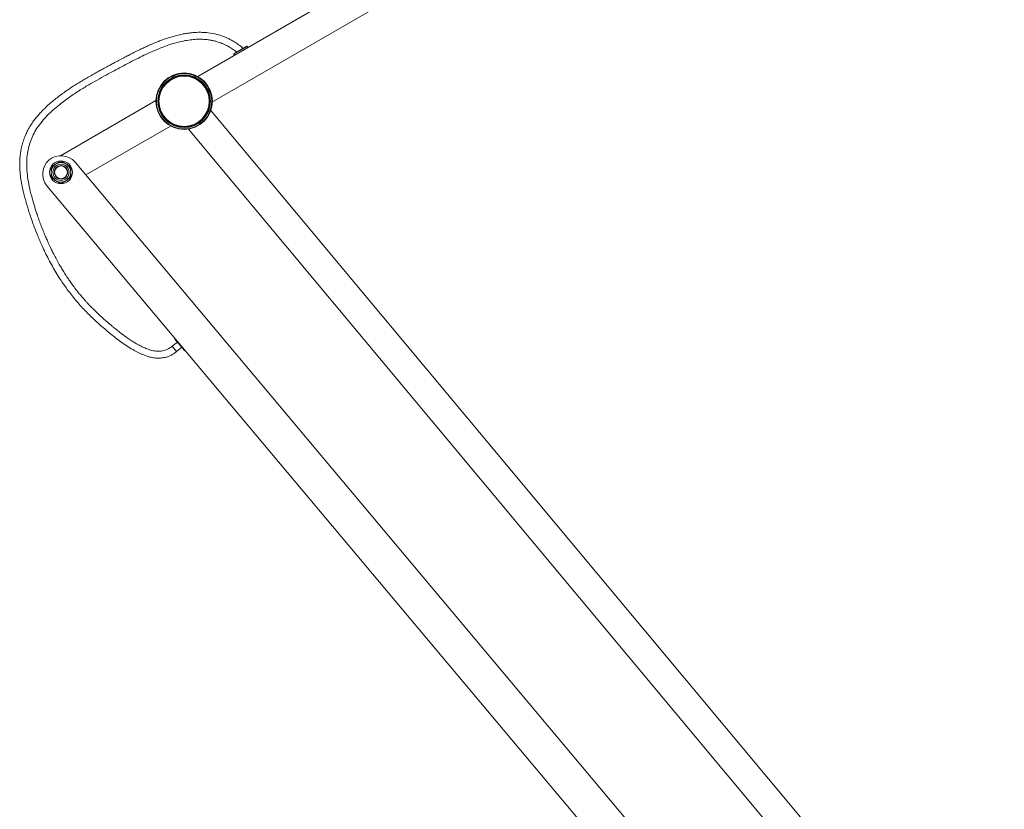
# Paper-space layout '_Right' of a CAD drawing. Units: millimetres. Extents: x -765 to 576, y -18 to 2052.
# Drawn here: x -765 to 89, y 666 to 1351 of the extents above; entities that cross this region are included whole.
import ezdxf

# ---------------------------------------------------------------- set-up
doc = ezdxf.new("R2010")
doc.units = ezdxf.units.MM

psp = doc.layouts.new('_Right')

# ---------------------------------------------------------------- linework, layer by layer
at = {"color": 7, "linetype": 'Continuous', "lineweight": 15}
for p, q in [((-610.61, 1301.88), (76.19, 1698.4)), ((-597.91, 1279.88), (88.89, 1676.41)), ((-579.16, 1321.65), (-568.03, 1328.08)), ((-567.07, 1327.02), (-567.62, 1327.97)), ((-579.27, 1321.24), (-578.72, 1320.29)), ((-729.6, 1233.18), (-646.9, 1280.93)), ((84.66, 453.12), (-599.23, 1272.46)), ((-707.75, 1216.47), (-634.2, 1258.93)), ((65.16, 436.84), (-618.73, 1256.18)), ((-734.78, 1225.27), (-734.72, 1225.2)), ((-732.02, 1226.86), (-731.99, 1226.78)), ((-726.34, 1226.86), (-726.37, 1226.78)), ((-723.58, 1225.27), (-723.64, 1225.2)), ((-148.31, 549.75), (-717.02, 1227.51)), ((-737.62, 1220.35), (-737.54, 1220.33)), ((-737.62, 1217.16), (-737.54, 1217.18)), ((-720.74, 1220.35), (-720.83, 1220.33)), ((-720.74, 1217.16), (-720.83, 1217.18)), ((-90.04, 430.91), (-741.34, 1207.11)), ((-734.78, 1212.24), (-734.72, 1212.31)), ((-732.02, 1210.65), (-731.99, 1210.73)), ((-726.34, 1210.65), (-726.37, 1210.73)), ((-723.58, 1212.24), (-723.64, 1212.31)), ((-628.25, 1071.6), (-632.69, 1068.01)), ((-622.18, 1064.36), (-630.44, 1074.21)), ((-630.27, 1074.74), (-630.41, 1074.63)), ((-628.92, 1063.34), (-624.4, 1067)), ((-621.76, 1064.33), (-621.63, 1064.44))]:
    psp.add_line(p, q, dxfattribs=at)
at = {"color": 8, "linetype": 'Continuous', "lineweight": 15}
for p, q in [((-567.62, 1327.97), (-579.27, 1321.24)), ((-628.92, 1063.34), (-632.69, 1068.01)), ((-630.41, 1074.63), (-621.76, 1064.33))]:
    psp.add_line(p, q, dxfattribs=at)
at = {"color": 7, "linetype": 'Continuous', "lineweight": 15, "flags": 128}
for points in [[(-734.78, 1225.27), (-734.79, 1225.28), (-734.79, 1225.29), (-734.79, 1225.3), (-734.79, 1225.31), (-734.79, 1225.32), (-734.79, 1225.33), (-734.79, 1225.33), (-734.79, 1225.33)], [(-732.02, 1226.86), (-732.03, 1226.87), (-732.04, 1226.88), (-732.05, 1226.89), (-732.06, 1226.89), (-732.06, 1226.9), (-732.07, 1226.9), (-732.07, 1226.9), (-732.08, 1226.9)], [(-726.34, 1226.86), (-726.33, 1226.87), (-726.32, 1226.88), (-726.32, 1226.89), (-726.31, 1226.89), (-726.3, 1226.9), (-726.3, 1226.9), (-726.29, 1226.9), (-726.29, 1226.9)], [(-723.58, 1225.33), (-723.57, 1225.33), (-723.57, 1225.33), (-723.57, 1225.32), (-723.57, 1225.31), (-723.57, 1225.3), (-723.58, 1225.29), (-723.58, 1225.28), (-723.58, 1225.27)], [(-737.62, 1220.35), (-737.64, 1220.35), (-737.65, 1220.34), (-737.66, 1220.34), (-737.67, 1220.34), (-737.67, 1220.33), (-737.68, 1220.33), (-737.68, 1220.33), (-737.68, 1220.32)], [(-737.62, 1217.16), (-737.64, 1217.17), (-737.65, 1217.17), (-737.66, 1217.17), (-737.67, 1217.18), (-737.67, 1217.18), (-737.68, 1217.18), (-737.68, 1217.19), (-737.68, 1217.19)], [(-720.74, 1220.35), (-720.73, 1220.35), (-720.72, 1220.34), (-720.71, 1220.34), (-720.7, 1220.34), (-720.69, 1220.33), (-720.69, 1220.33), (-720.68, 1220.33), (-720.68, 1220.32)], [(-720.68, 1217.19), (-720.68, 1217.19), (-720.69, 1217.18), (-720.69, 1217.18), (-720.7, 1217.18), (-720.71, 1217.17), (-720.72, 1217.17), (-720.73, 1217.17), (-720.74, 1217.16)], [(-734.78, 1212.24), (-734.79, 1212.23), (-734.79, 1212.22), (-734.79, 1212.21), (-734.79, 1212.2), (-734.79, 1212.19), (-734.79, 1212.18), (-734.79, 1212.18), (-734.79, 1212.18)], [(-732.02, 1210.65), (-732.03, 1210.64), (-732.04, 1210.63), (-732.05, 1210.62), (-732.06, 1210.62), (-732.06, 1210.61), (-732.07, 1210.61), (-732.07, 1210.61), (-732.08, 1210.61)], [(-726.34, 1210.65), (-726.33, 1210.64), (-726.32, 1210.63), (-726.32, 1210.62), (-726.31, 1210.62), (-726.3, 1210.61), (-726.3, 1210.61), (-726.29, 1210.61), (-726.29, 1210.61)], [(-723.58, 1212.24), (-723.58, 1212.23), (-723.58, 1212.22), (-723.57, 1212.21), (-723.57, 1212.2), (-723.57, 1212.19), (-723.57, 1212.18), (-723.57, 1212.18), (-723.58, 1212.18)]]:
    psp.add_lwpolyline(points, dxfattribs=at)
at = {"color": 7, "linetype": 'Continuous', "lineweight": 15}
for centre, radius in [((-622.4, 1280.41), 24.5), ((-622.4, 1280.41), 24.02), ((-622.4, 1280.41), 22.82), ((-622.4, 1280.41), 22.24), ((-622.4, 1280.41), 22.18), ((-622.4, 1280.41), 21.82), ((-729.18, 1218.76), 9.9), ((-729.18, 1218.76), 8.5), ((-729.18, 1218.76), 7), ((-729.18, 1218.76), 5.95), ((-729.18, 1218.76), 5.56)]:
    psp.add_circle(centre, radius, dxfattribs=at)
for centre, radius, start, end in [((-567.88, 1327.82), 0.3, 30, 120), ((-579.01, 1321.39), 0.3, 120, 210), ((-729.18, 1217.31), 15.87, 40, 220), ((-737.58, 1223.61), 0.1, 120, 180), ((-729.18, 1218.76), 8.65, 133.88956, 166.11044), ((-735.04, 1225.09), 0.165, 178.23483, 215.50818), ((-731.73, 1227), 0.165, 24.49182, 61.76517), ((-729.18, 1218.76), 8.65, 73.88956, 106.11044), ((-729.18, 1228.46), 0.1, 60, 120), ((-726.63, 1227), 0.165, 118.23483, 155.50818), ((-723.32, 1225.09), 0.165, 324.49182, 1.76517), ((-729.18, 1218.76), 8.65, 13.88956, 46.11044), ((-720.78, 1223.61), 0.1, 360, 60), ((-737.6, 1220.67), 0.165, 84.49182, 121.76517), ((-737.6, 1216.84), 0.165, 238.23483, 275.50818), ((-737.58, 1213.91), 0.1, 180, 240), ((-729.18, 1218.76), 8.65, 193.88956, 226.11044), ((-729.18, 1218.76), 8.65, 313.88956, 346.11044), ((-720.77, 1220.67), 0.165, 58.23483, 95.50818), ((-720.77, 1216.84), 0.165, 264.49182, 301.76517), ((-720.78, 1213.91), 0.1, 300, 0), ((-735.04, 1212.43), 0.165, 144.49182, 181.76517), ((-731.73, 1210.51), 0.165, 298.23483, 335.50818), ((-729.18, 1218.76), 8.65, 253.88956, 286.11044), ((-729.18, 1209.06), 0.1, 240, 300), ((-726.63, 1210.51), 0.165, 204.49182, 241.76517), ((-723.32, 1212.43), 0.165, 358.23483, 35.50818), ((-630.21, 1074.4), 0.3, 130, 220), ((-621.95, 1064.56), 0.3, 220, 310)]:
    psp.add_arc(centre, radius, start, end, dxfattribs=at)
for points, knots in [([(-570.87, 1326.15), (-572.29, 1327.28), (-574.88, 1329.34), (-578.65, 1331.82), (-581.85, 1333.64), (-584.66, 1335.03), (-588.61, 1336.72), (-594.16, 1338.55), (-600.67, 1339.77), (-606.54, 1340.21), (-611.42, 1340.19), (-615.94, 1339.85), (-620.13, 1339.3), (-624.37, 1338.54), (-628.61, 1337.57), (-633.06, 1336.36), (-637.4, 1334.99), (-641.61, 1333.5), (-645.32, 1332.06), (-648.37, 1330.81), (-650.96, 1329.7), (-653.49, 1328.58), (-656.37, 1327.27), (-659.86, 1325.63), (-663.81, 1323.71), (-667.81, 1321.69), (-671.46, 1319.82), (-674.51, 1318.23), (-677.07, 1316.87), (-679.55, 1315.56), (-682.35, 1314.06), (-685.74, 1312.25), (-689.61, 1310.17), (-693.55, 1308.03), (-697.19, 1306.03), (-700.24, 1304.33), (-702.79, 1302.89), (-705.22, 1301.5), (-707.91, 1299.93), (-711.14, 1298.01), (-714.79, 1295.79), (-718.46, 1293.47), (-721.76, 1291.3), (-724.48, 1289.44), (-726.84, 1287.79), (-729.2, 1286.08), (-732.07, 1283.93), (-735.58, 1281.15), (-739.46, 1277.85), (-743.17, 1274.4), (-746.35, 1271.16), (-748.98, 1268.25), (-751.32, 1265.43), (-753.75, 1262.22), (-756.2, 1258.52), (-758.43, 1254.5), (-760.29, 1250.41), (-761.88, 1246.07), (-763.18, 1241.47), (-764.11, 1236.92), (-764.69, 1232.53), (-765, 1227.99), (-765.01, 1222.96), (-764.62, 1217.27), (-763.8, 1211.19), (-762.74, 1205.71), (-761.71, 1201.24), (-760.88, 1197.96), (-760.16, 1195.29), (-759.43, 1192.68), (-758.54, 1189.6), (-757.3, 1185.55), (-755.71, 1180.62), (-753.88, 1175.33), (-751.82, 1169.78), (-749.76, 1164.56), (-747.64, 1159.53), (-745.43, 1154.57), (-742.88, 1149.17), (-739.93, 1143.31), (-736.71, 1137.36), (-733.34, 1131.58), (-729.1, 1124.82), (-723.57, 1116.79), (-716.46, 1107.71), (-708.7, 1099.07), (-700.3, 1090.84), (-693.03, 1084.4), (-687.05, 1079.38), (-682.79, 1075.92), (-678.34, 1072.48), (-673.48, 1069.01), (-669.2, 1066.3), (-665.79, 1064.35), (-663.42, 1063.09), (-661.13, 1061.96), (-658.69, 1060.84), (-656, 1059.75), (-652.79, 1058.69), (-649.03, 1057.84), (-644.98, 1057.49), (-640.82, 1057.79), (-637.25, 1058.65), (-634.12, 1059.96), (-631.42, 1061.44), (-629.77, 1062.7), (-628.92, 1063.34)], [0, 0, 0, 0, 0.0112384, 0.0205133, 0.0279668, 0.0340353, 0.0399603, 0.0545737, 0.0701574, 0.0808982, 0.0910182, 0.1004406, 0.1089727, 0.1171803, 0.1271478, 0.1359229, 0.1457847, 0.1553884, 0.1636069, 0.1704489, 0.1758354, 0.1810486, 0.1876056, 0.1955052, 0.2049431, 0.2148116, 0.223308, 0.2303982, 0.2360875, 0.2412809, 0.2478295, 0.2557699, 0.265117, 0.2750191, 0.283622, 0.2908608, 0.2966402, 0.3018154, 0.3082127, 0.3159275, 0.3251637, 0.3346819, 0.3428517, 0.3496526, 0.3550907, 0.3607436, 0.3677283, 0.3772935, 0.3885264, 0.3993023, 0.4086883, 0.4166584, 0.4236192, 0.4314055, 0.4416037, 0.4511143, 0.4598496, 0.4694573, 0.4797873, 0.4894392, 0.4982206, 0.5072326, 0.5176162, 0.5293854, 0.542561, 0.5556675, 0.5639816, 0.5709793, 0.5766625, 0.581132, 0.5877666, 0.5965309, 0.6074055, 0.6198513, 0.6312597, 0.6441243, 0.6546715, 0.6650723, 0.6777826, 0.6917197, 0.705737, 0.7197505, 0.7331502, 0.7552454, 0.7801428, 0.8046455, 0.8271785, 0.8530437, 0.8648163, 0.8755939, 0.8870847, 0.8997149, 0.9125841, 0.9184974, 0.9240544, 0.9292541, 0.9342897, 0.9406681, 0.9473026, 0.955225, 0.964495, 0.9723804, 0.9810045, 0.9871398, 0.99339, 1, 1, 1, 1]), ([(-632.69, 1068.01), (-633.36, 1067.5), (-634.65, 1066.51), (-636.78, 1065.35), (-638.96, 1064.45), (-641.99, 1063.67), (-645.92, 1063.46), (-650.47, 1064.22), (-654.56, 1065.58), (-658.01, 1067.1), (-660.79, 1068.49), (-663.32, 1069.86), (-666.02, 1071.45), (-669.32, 1073.54), (-673.14, 1076.18), (-677.05, 1079.1), (-680.65, 1081.93), (-683.59, 1084.33), (-686.04, 1086.36), (-688.42, 1088.37), (-691.12, 1090.71), (-694.36, 1093.6), (-697.83, 1096.83), (-701.12, 1100.05), (-703.9, 1102.89), (-706.14, 1105.26), (-708.21, 1107.54), (-710.49, 1110.14), (-713.25, 1113.44), (-716.29, 1117.26), (-719.22, 1121.17), (-721.69, 1124.66), (-723.61, 1127.49), (-725.27, 1130.02), (-726.98, 1132.72), (-729.01, 1136.06), (-731.33, 1140.07), (-733.68, 1144.35), (-735.8, 1148.43), (-737.5, 1151.87), (-738.85, 1154.69), (-740.08, 1157.34), (-741.43, 1160.32), (-743.03, 1164.02), (-744.85, 1168.42), (-746.68, 1173.13), (-748.42, 1177.86), (-749.92, 1182.2), (-751.19, 1186.1), (-752.32, 1189.72), (-753.43, 1193.49), (-754.63, 1197.8), (-756.09, 1203.54), (-757.57, 1210.48), (-758.68, 1218.36), (-759.08, 1225.98), (-758.68, 1233.14), (-757.53, 1239.67), (-755.78, 1245.64), (-753.36, 1251.41), (-750, 1257.2), (-745.84, 1262.78), (-741.17, 1267.97), (-736.12, 1272.83), (-729.69, 1278.28), (-722.07, 1283.91), (-713.52, 1289.56), (-705.53, 1294.41), (-697.7, 1298.89), (-690.34, 1302.96), (-683.29, 1306.76), (-676.44, 1310.42), (-669.47, 1314.11), (-662.42, 1317.71), (-656.19, 1320.75), (-650.88, 1323.19), (-646.16, 1325.25), (-641.1, 1327.29), (-635.87, 1329.19), (-630.32, 1330.92), (-624.58, 1332.39), (-618.82, 1333.48), (-613.4, 1334.07), (-608.71, 1334.24), (-604.5, 1334.07), (-600.83, 1333.65), (-597.68, 1333.07), (-595.06, 1332.43), (-592.78, 1331.75), (-590.69, 1331.02), (-588.49, 1330.15), (-586.02, 1329.04), (-583.03, 1327.48), (-579.79, 1325.51), (-577.68, 1323.86), (-576.67, 1323.07)], [0, 0, 0, 0, 0.005552, 0.010709, 0.015958, 0.021091, 0.031311, 0.04168, 0.051379, 0.059702, 0.06654, 0.071915, 0.078692, 0.087269, 0.09768, 0.109339, 0.119533, 0.127897, 0.13442, 0.140564, 0.148434, 0.158026, 0.169241, 0.179723, 0.188466, 0.195478, 0.201269, 0.208822, 0.218289, 0.229674, 0.241072, 0.250513, 0.257993, 0.263642, 0.270483, 0.27908, 0.289435, 0.301094, 0.311366, 0.319806, 0.326412, 0.332026, 0.339113, 0.347993, 0.358669, 0.370561, 0.381351, 0.391983, 0.400878, 0.408444, 0.416976, 0.426835, 0.438007, 0.456129, 0.473661, 0.490491, 0.506451, 0.520939, 0.534185, 0.547446, 0.562149, 0.578262, 0.593352, 0.608228, 0.624516, 0.648998, 0.670745, 0.692226, 0.710689, 0.73031, 0.74778, 0.763585, 0.781598, 0.799874, 0.815869, 0.827402, 0.838479, 0.849855, 0.863424, 0.875198, 0.888243, 0.902547, 0.913858, 0.924253, 0.933508, 0.941645, 0.948684, 0.954623, 0.959454, 0.96437, 0.969274, 0.975031, 0.982288, 0.991554, 1, 1, 1, 1]), ([(-734.78, 1225.27), (-734.89, 1225.19), (-735, 1225.12), (-735.11, 1225.04), (-735.13, 1225.02), (-735.16, 1225.01), (-735.18, 1224.99)], [0, 0, 0, 0, 0.000400035, 0.000400035, 0.000400035, 0.0004882026, 0.0004882026, 0.0004882026, 0.0004882026]), ([(-731.58, 1227.07), (-731.7, 1227.01), (-731.82, 1226.96), (-731.94, 1226.9), (-731.97, 1226.89), (-732, 1226.87), (-732.02, 1226.86)], [0, 0, 0, 0, 0.0004000429, 0.0004000429, 0.0004000429, 0.0004882018, 0.0004882018, 0.0004882018, 0.0004882018]), ([(-726.34, 1226.86), (-726.46, 1226.92), (-726.58, 1226.97), (-726.7, 1227.03), (-726.73, 1227.04), (-726.76, 1227.05), (-726.78, 1227.07)], [0, 0, 0, 0, 0.000400035, 0.000400035, 0.000400035, 0.0004882026, 0.0004882026, 0.0004882026, 0.0004882026]), ([(-723.19, 1224.99), (-723.29, 1225.07), (-723.4, 1225.14), (-723.51, 1225.22), (-723.54, 1225.24), (-723.56, 1225.25), (-723.58, 1225.27)], [0, 0, 0, 0, 0.0004000429, 0.0004000429, 0.0004000429, 0.0004882018, 0.0004882018, 0.0004882018, 0.0004882018]), ([(-737.58, 1220.83), (-737.59, 1220.7), (-737.6, 1220.57), (-737.61, 1220.44), (-737.62, 1220.41), (-737.62, 1220.38), (-737.62, 1220.35)], [0, 0, 0, 0, 0.0004000429, 0.0004000429, 0.0004000429, 0.0004882018, 0.0004882018, 0.0004882018, 0.0004882018]), ([(-737.62, 1217.16), (-737.61, 1217.03), (-737.6, 1216.9), (-737.59, 1216.77), (-737.59, 1216.74), (-737.58, 1216.71), (-737.58, 1216.68)], [0, 0, 0, 0, 0.000400035, 0.000400035, 0.000400035, 0.0004882026, 0.0004882026, 0.0004882026, 0.0004882026]), ([(-720.74, 1220.35), (-720.75, 1220.48), (-720.76, 1220.61), (-720.78, 1220.74), (-720.78, 1220.77), (-720.78, 1220.8), (-720.79, 1220.83)], [0, 0, 0, 0, 0.000400035, 0.000400035, 0.000400035, 0.0004882026, 0.0004882026, 0.0004882026, 0.0004882026]), ([(-720.79, 1216.68), (-720.77, 1216.81), (-720.76, 1216.94), (-720.75, 1217.08), (-720.75, 1217.11), (-720.75, 1217.13), (-720.74, 1217.16)], [0, 0, 0, 0, 0.0004000429, 0.0004000429, 0.0004000429, 0.0004882018, 0.0004882018, 0.0004882018, 0.0004882018]), ([(-735.18, 1212.52), (-735.07, 1212.44), (-734.96, 1212.37), (-734.85, 1212.29), (-734.83, 1212.28), (-734.81, 1212.26), (-734.78, 1212.24)], [0, 0, 0, 0, 0.0004000429, 0.0004000429, 0.0004000429, 0.0004882018, 0.0004882018, 0.0004882018, 0.0004882018]), ([(-732.02, 1210.65), (-731.9, 1210.59), (-731.78, 1210.54), (-731.66, 1210.48), (-731.64, 1210.47), (-731.61, 1210.46), (-731.58, 1210.45)], [0, 0, 0, 0, 0.000400035, 0.000400035, 0.000400035, 0.0004882026, 0.0004882026, 0.0004882026, 0.0004882026]), ([(-726.78, 1210.45), (-726.66, 1210.5), (-726.54, 1210.56), (-726.42, 1210.61), (-726.39, 1210.63), (-726.37, 1210.64), (-726.34, 1210.65)], [0, 0, 0, 0, 0.0004000429, 0.0004000429, 0.0004000429, 0.0004882018, 0.0004882018, 0.0004882018, 0.0004882018]), ([(-723.58, 1212.24), (-723.47, 1212.32), (-723.37, 1212.39), (-723.26, 1212.47), (-723.23, 1212.49), (-723.21, 1212.51), (-723.19, 1212.52)], [0, 0, 0, 0, 0.000400035, 0.000400035, 0.000400035, 0.0004882026, 0.0004882026, 0.0004882026, 0.0004882026])]:
    psp.add_open_spline(points, degree=3, knots=knots, dxfattribs=at)
for points in [[(-737.68, 1223.61), (-737.68, 1223.62), (-737.64, 1223.61), (-737.57, 1223.6)], [(-737.68, 1220.81), (-737.68, 1221.76), (-737.68, 1222.69), (-737.68, 1223.61)], [(-737.63, 1223.69), (-737.64, 1223.69), (-737.62, 1223.65), (-737.57, 1223.6)], [(-737.63, 1223.69), (-736.84, 1224.15), (-736.03, 1224.62), (-735.21, 1225.09)], [(-737.57, 1223.6), (-737.57, 1222.69), (-737.58, 1221.77), (-737.58, 1220.83)], [(-735.18, 1224.99), (-735.99, 1224.52), (-736.79, 1224.06), (-737.57, 1223.6)], [(-735.21, 1225.09), (-735.07, 1225.17), (-734.93, 1225.25), (-734.79, 1225.33)], [(-734.79, 1225.33), (-734.34, 1225.59), (-733.89, 1225.85), (-733.43, 1226.12)], [(-734.78, 1225.27), (-734.34, 1225.57), (-733.89, 1225.85), (-733.43, 1226.12)], [(-732.08, 1226.9), (-732.52, 1226.64), (-732.98, 1226.38), (-733.43, 1226.12)], [(-732.02, 1226.86), (-732.5, 1226.63), (-732.97, 1226.38), (-733.43, 1226.12)], [(-732.08, 1226.9), (-731.94, 1226.98), (-731.8, 1227.06), (-731.65, 1227.14)], [(-731.65, 1227.14), (-730.83, 1227.62), (-730.03, 1228.08), (-729.23, 1228.54)], [(-729.18, 1228.44), (-729.97, 1227.99), (-730.77, 1227.53), (-731.58, 1227.07)], [(-729.23, 1228.54), (-729.22, 1228.55), (-729.2, 1228.5), (-729.18, 1228.44)], [(-729.13, 1228.54), (-729.14, 1228.55), (-729.16, 1228.5), (-729.18, 1228.44)], [(-726.78, 1227.07), (-727.59, 1227.53), (-728.39, 1227.99), (-729.18, 1228.44)], [(-729.13, 1228.54), (-728.34, 1228.08), (-727.53, 1227.62), (-726.71, 1227.14)], [(-726.71, 1227.14), (-726.57, 1227.06), (-726.43, 1226.98), (-726.29, 1226.9)], [(-726.34, 1226.86), (-725.86, 1226.63), (-725.39, 1226.38), (-724.93, 1226.12)], [(-726.29, 1226.9), (-725.84, 1226.64), (-725.39, 1226.38), (-724.93, 1226.12)], [(-723.58, 1225.27), (-724.02, 1225.57), (-724.47, 1225.85), (-724.93, 1226.12)], [(-723.58, 1225.33), (-724.02, 1225.59), (-724.48, 1225.85), (-724.93, 1226.12)], [(-723.58, 1225.33), (-723.44, 1225.25), (-723.3, 1225.17), (-723.15, 1225.09)], [(-720.8, 1223.6), (-721.58, 1224.06), (-722.38, 1224.52), (-723.19, 1224.99)], [(-723.15, 1225.09), (-722.33, 1224.62), (-721.53, 1224.15), (-720.73, 1223.69)], [(-720.73, 1223.69), (-720.72, 1223.69), (-720.75, 1223.65), (-720.8, 1223.6)], [(-720.68, 1223.61), (-720.68, 1223.62), (-720.73, 1223.61), (-720.8, 1223.6)], [(-720.79, 1220.83), (-720.79, 1221.77), (-720.79, 1222.69), (-720.8, 1223.6)], [(-720.68, 1223.61), (-720.68, 1222.69), (-720.68, 1221.76), (-720.68, 1220.81)], [(-737.68, 1220.32), (-737.68, 1220.48), (-737.68, 1220.65), (-737.68, 1220.81)], [(-737.62, 1220.35), (-737.66, 1219.82), (-737.68, 1219.29), (-737.68, 1218.76)], [(-737.68, 1220.32), (-737.68, 1219.8), (-737.68, 1219.28), (-737.68, 1218.76)], [(-737.68, 1216.7), (-737.68, 1216.87), (-737.68, 1217.03), (-737.68, 1217.19)], [(-737.68, 1213.91), (-737.68, 1214.82), (-737.68, 1215.75), (-737.68, 1216.7)], [(-737.68, 1213.91), (-737.68, 1213.9), (-737.64, 1213.9), (-737.57, 1213.91)], [(-737.63, 1213.82), (-737.64, 1213.82), (-737.62, 1213.86), (-737.57, 1213.91)], [(-735.21, 1212.42), (-736.03, 1212.9), (-736.84, 1213.36), (-737.63, 1213.82)], [(-737.58, 1216.68), (-737.58, 1215.74), (-737.57, 1214.82), (-737.57, 1213.91)], [(-737.57, 1213.91), (-736.79, 1213.46), (-735.99, 1212.99), (-735.18, 1212.52)], [(-723.19, 1212.52), (-722.38, 1212.99), (-721.58, 1213.46), (-720.8, 1213.91)], [(-720.73, 1213.82), (-721.53, 1213.36), (-722.33, 1212.9), (-723.15, 1212.42)], [(-720.8, 1213.91), (-720.79, 1214.82), (-720.79, 1215.74), (-720.79, 1216.68)], [(-720.68, 1213.91), (-720.68, 1213.9), (-720.73, 1213.9), (-720.8, 1213.91)], [(-720.73, 1213.82), (-720.72, 1213.82), (-720.75, 1213.86), (-720.8, 1213.91)], [(-720.74, 1220.35), (-720.7, 1219.82), (-720.68, 1219.29), (-720.68, 1218.76)], [(-720.74, 1217.16), (-720.7, 1217.69), (-720.68, 1218.22), (-720.68, 1218.76)], [(-720.68, 1220.81), (-720.68, 1220.65), (-720.68, 1220.48), (-720.68, 1220.32)], [(-720.68, 1220.32), (-720.68, 1219.8), (-720.68, 1219.28), (-720.68, 1218.76)], [(-720.68, 1217.19), (-720.68, 1217.71), (-720.68, 1218.23), (-720.68, 1218.76)], [(-720.68, 1217.19), (-720.68, 1217.03), (-720.68, 1216.87), (-720.68, 1216.7)], [(-720.68, 1216.7), (-720.68, 1215.75), (-720.68, 1214.82), (-720.68, 1213.91)], [(-734.79, 1212.18), (-734.93, 1212.26), (-735.07, 1212.34), (-735.21, 1212.42)], [(-734.79, 1212.18), (-734.34, 1211.92), (-733.89, 1211.66), (-733.43, 1211.39)], [(-734.78, 1212.24), (-734.34, 1211.94), (-733.89, 1211.66), (-733.43, 1211.39)], [(-732.02, 1210.65), (-732.5, 1210.88), (-732.97, 1211.13), (-733.43, 1211.39)], [(-732.08, 1210.61), (-732.52, 1210.87), (-732.98, 1211.13), (-733.43, 1211.39)], [(-731.65, 1210.37), (-731.8, 1210.45), (-731.94, 1210.53), (-732.08, 1210.61)], [(-729.23, 1208.97), (-730.03, 1209.43), (-730.83, 1209.89), (-731.65, 1210.37)], [(-731.58, 1210.45), (-730.77, 1209.98), (-729.97, 1209.52), (-729.18, 1209.07)], [(-729.23, 1208.97), (-729.22, 1208.96), (-729.2, 1209.01), (-729.18, 1209.07)], [(-729.18, 1209.07), (-728.39, 1209.52), (-727.59, 1209.98), (-726.78, 1210.45)], [(-729.13, 1208.97), (-729.14, 1208.96), (-729.16, 1209.01), (-729.18, 1209.07)], [(-726.71, 1210.37), (-727.53, 1209.89), (-728.34, 1209.43), (-729.13, 1208.97)], [(-726.29, 1210.61), (-726.43, 1210.53), (-726.57, 1210.45), (-726.71, 1210.37)], [(-726.34, 1210.65), (-725.86, 1210.88), (-725.39, 1211.13), (-724.93, 1211.39)], [(-726.29, 1210.61), (-725.84, 1210.87), (-725.39, 1211.13), (-724.93, 1211.39)], [(-723.58, 1212.24), (-724.02, 1211.94), (-724.47, 1211.66), (-724.93, 1211.39)], [(-723.58, 1212.18), (-724.02, 1211.92), (-724.48, 1211.66), (-724.93, 1211.39)], [(-723.15, 1212.42), (-723.3, 1212.34), (-723.44, 1212.26), (-723.58, 1212.18)]]:
    psp.add_open_spline(points, degree=3, dxfattribs=at)

doc.saveas('drawing.dxf')
